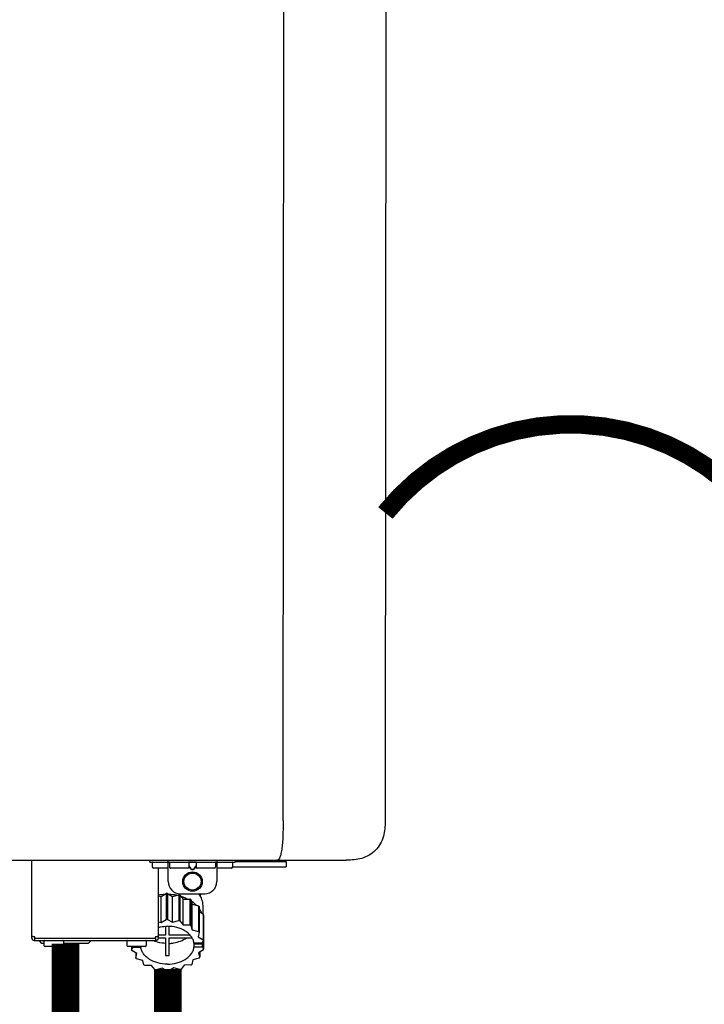
# Model space of a CAD drawing. Units: inches. Extents: x -110 to 83, y -17 to 114.
# Drawn here: x -28 to -17, y 35 to 51 of the extents above; entities that cross this region are included whole.
import ezdxf
from ezdxf.enums import TextEntityAlignment as Align

# ---------------------------------------------------------------- set-up
doc = ezdxf.new("R2010")
doc.units = ezdxf.units.IN
doc.header["$MEASUREMENT"] = 0
doc.linetypes.add('DOTX2', pattern=[0.5, 0, -0.5])
doc.styles.add('Navien', font='arial.ttf')

# ---------------------------------------------------------------- blocks, each defined once
blk = doc.blocks.new('NPE-S2 (150-180-210-240)')
at = {"linetype": 'Continuous'}
for p, q in [((13.212, 2.069), (13.233, 28.207)), ((14.883, 28.196), (14.863, 2.058)), ((-1.783, 1.427), (14.233, 1.427)), ((9.143, 0.166), (9.143, 1.427)), ((11.055, 1.396), (11.055, 1.427)), ((11.055, 1.396), (12.434, 1.396)), ((11.094, 1.388), (11.094, 1.317)), ((11.35, 1.297), (11.114, 1.297)), ((11.193, 0.166), (11.193, 1.297)), ((11.35, 1.08), (11.35, 1.427)), ((11.37, 1.388), (11.37, 1.317)), ((11.666, 1.297), (11.39, 1.297)), ((11.713, 1.392), (11.684, 1.392)), ((11.685, 1.388), (11.685, 1.317)), ((11.685, 1.337), (11.713, 1.298)), ((11.685, 1.325), (11.708, 1.294)), ((11.748, 1.393), (11.741, 1.393)), ((11.741, 1.28), (11.748, 1.28)), ((11.805, 1.392), (11.776, 1.392)), ((11.776, 1.298), (11.804, 1.337)), ((11.781, 1.294), (11.804, 1.325)), ((11.804, 1.388), (11.804, 1.317)), ((12.099, 1.297), (11.823, 1.297)), ((12.119, 1.388), (12.119, 1.317)), ((12.139, 1.427), (12.139, 1.08)), ((12.375, 1.297), (12.139, 1.297)), ((12.395, 1.388), (12.395, 1.317)), ((12.395, 1.321), (13.262, 1.321)), ((12.434, 1.427), (12.434, 1.396)), ((13.243, 1.419), (12.434, 1.419)), ((13.262, 1.4), (12.434, 1.4)), ((13.262, 1.4), (13.243, 1.419)), ((13.262, 1.4), (13.262, 1.321)), ((14.239, 1.427), (14.233, 1.427)), ((11.741, 1.274), (11.748, 1.274)), ((11.193, 0.847), (11.237, 0.836)), ((11.237, 0.836), (11.318, 0.885)), ((11.237, 0.418), (11.237, 0.836)), ((11.318, 0.885), (11.318, 0.467)), ((11.338, 0.886), (11.421, 0.838)), ((11.338, 0.886), (11.338, 0.468)), ((11.421, 0.838), (11.521, 0.865)), ((11.421, 0.42), (11.421, 0.838)), ((11.521, 0.865), (11.521, 0.447)), ((11.541, 0.861), (11.596, 0.796)), ((11.541, 0.861), (11.541, 0.442)), ((11.547, 0.883), (11.942, 0.883)), ((11.867, 0.883), (11.867, 0.844)), ((11.596, 0.796), (11.703, 0.797)), ((11.596, 0.378), (11.596, 0.796)), ((11.703, 0.797), (11.703, 0.379)), ((11.719, 0.788), (11.739, 0.714)), ((11.719, 0.788), (11.719, 0.37)), ((11.739, 0.714), (11.84, 0.689)), ((11.739, 0.296), (11.739, 0.714)), ((11.84, 0.689), (11.84, 0.271)), ((11.851, 0.677), (11.851, 0.259)), ((11.91, 0.691), (11.91, 0.558)), ((11.851, 0.592), (11.917, 0.555)), ((11.917, 0.555), (11.917, 0.136)), ((11.921, 0.54), (11.921, 0.122)), ((11.193, 0.429), (11.237, 0.418)), ((11.237, 0.418), (11.318, 0.467)), ((11.309, 0.355), (11.309, 0.21)), ((11.338, 0.468), (11.421, 0.42)), ((11.368, 0.21), (11.368, 0.355)), ((11.421, 0.42), (11.521, 0.447)), ((11.541, 0.442), (11.596, 0.378)), ((11.596, 0.378), (11.703, 0.379)), ((11.719, 0.37), (11.739, 0.296)), ((11.921, 0.413), (11.924, 0.409)), ((11.924, 0.409), (11.924, -0.009)), ((9.162, 0.189), (9.182, 0.189)), ((9.19, 0.166), (9.19, 0.181)), ((9.19, 0.166), (11.145, 0.166)), ((9.19, 0.126), (9.19, 0.166)), ((11.145, 0.166), (11.145, 0.181)), ((11.145, 0.166), (11.145, 0.126)), ((11.153, 0.189), (11.173, 0.189)), ((11.309, 0.21), (11.193, 0.21)), ((11.193, 0.168), (11.309, 0.168)), ((11.309, 0.168), (11.309, -0.117)), ((11.708, 0.21), (11.368, 0.21)), ((11.368, 0.168), (11.738, 0.168)), ((11.368, -0.117), (11.368, 0.168)), ((11.739, 0.296), (11.84, 0.271)), ((11.851, 0.259), (11.834, 0.184)), ((11.834, 0.184), (11.917, 0.136)), ((9.182, 0.126), (11.153, 0.126)), ((9.269, 0.118), (9.269, 0.126)), ((9.308, 0.079), (9.269, 0.118)), ((9.34, 0.079), (9.308, 0.079)), ((9.34, 0.118), (9.34, 0.047)), ((9.635, 0.028), (9.359, 0.028)), ((9.655, 0.118), (9.655, 0.047)), ((10.057, 0.079), (9.655, 0.079)), ((10.057, 0.079), (10.097, 0.118)), ((10.097, 0.118), (10.097, 0.126)), ((10.68, 0.118), (10.68, 0.047)), ((10.976, 0.028), (10.7, 0.028)), ((10.756, 0.028), (10.756, -0.023)), ((10.756, -0.023), (10.786, 0.015)), ((10.786, 0.015), (10.786, 0.028)), ((10.786, 0.015), (10.908, 0.015)), ((10.908, 0.028), (10.908, 0.015)), ((10.995, 0.118), (10.995, 0.047)), ((11.891, 0.084), (11.769, 0.084)), ((11.769, 0.07), (11.904, 0.07)), ((11.769, 0.07), (11.769, 0.015)), ((11.904, 0.015), (11.769, 0.015)), ((11.921, 0.122), (11.891, 0.084)), ((11.892, 0.085), (11.904, 0.07)), ((11.904, 0.015), (11.904, 0.07)), ((11.904, 0.015), (11.924, -0.009)), ((10.843, -0.085), (10.76, -0.038)), ((10.826, -0.075), (10.826, -0.16)), ((10.826, -0.16), (10.843, -0.085)), ((11.921, -0.023), (11.84, -0.073)), ((11.84, -0.073), (11.861, -0.147)), ((11.861, -0.06), (11.861, -0.147)), ((10.938, -0.197), (10.837, -0.172)), ((10.958, -0.271), (10.938, -0.197)), ((11.081, -0.279), (10.974, -0.28)), ((11.136, -0.344), (11.081, -0.279)), ((11.44, -0.319), (11.359, -0.368)), ((11.541, -0.344), (11.44, -0.319)), ((11.612, -0.272), (11.56, -0.338)), ((11.719, -0.271), (11.612, -0.272)), ((11.751, -0.187), (11.734, -0.261)), ((11.851, -0.16), (11.751, -0.187)), ((11.255, -0.321), (11.156, -0.348)), ((11.338, -0.369), (11.255, -0.321))]:
    blk.add_line(p, q, dxfattribs=at)
for radius in [0.158, 0.138]:
    blk.add_circle((11.745, 1.08), radius, dxfattribs=at)
for centre, radius, start, end in [((11.102, 1.388), 0.00788, 90, 180), ((11.114, 1.317), 0.0197, 180, 270), ((11.378, 1.388), 0.00788, 89.9999, 179.9999), ((11.39, 1.317), 0.0197, 179.9999, 269.9999), ((11.666, 1.317), 0.0197, 269.9999, 359.9999), ((11.678, 1.388), 0.00788, 359.9999, 89.9999), ((11.812, 1.388), 0.00788, 89.9999, 179.9999), ((11.823, 1.317), 0.0197, 179.9999, 269.9999), ((12.099, 1.317), 0.0197, 269.9999, 359.9999), ((12.111, 1.388), 0.00788, 359.9999, 89.9999), ((12.375, 1.317), 0.0197, 270, 0), ((12.387, 1.388), 0.00788, 0, 90), ((11.547, 1.08), 0.197, 179.9999, 269.9999), ((11.942, 1.08), 0.197, 269.9999, 359.9999), ((11.337, 0.081), 0.791, 93.1764, 100.5418), ((11.338, 0.05), 0.836, 89.9999, 91.4144), ((11.339, 0.076), 0.796, 79.0185, 88.1913), ((11.349, 0.114), 0.771, 75.5694, 77.0628), ((11.412, 0.271), 0.601, 59.3227, 61.0861), ((11.525, 0.41), 0.421, 39.2384, 41.4737), ((11.618, 0.465), 0.312, 14.0064, 16.7349), ((11.338, -0.369), 0.836, 89.9999, 91.4144), ((11.349, -0.304), 0.771, 75.5694, 77.0628), ((11.412, -0.147), 0.601, 59.3227, 61.0861), ((9.162, 0.209), 0.0197, 180, 270), ((9.182, 0.166), 0.0394, 180, 270), ((9.182, 0.181), 0.00788, 0, 90), ((11.153, 0.181), 0.00788, 90, 180), ((11.153, 0.166), 0.0394, 270, 0), ((11.173, 0.209), 0.0197, 270, 0), ((11.525, -0.008), 0.421, 39.2384, 41.4737), ((9.348, 0.118), 0.00788, 90, 180), ((9.359, 0.047), 0.0197, 180, 270), ((9.635, 0.047), 0.0197, 270, 0), ((9.647, 0.118), 0.00788, 0, 90), ((10.688, 0.118), 0.00788, 90, 180), ((10.7, 0.047), 0.0197, 180, 270), ((10.976, 0.047), 0.0197, 270, 0), ((10.988, 0.118), 0.00788, 0, 90), ((11.553, 0.105), 0.22, 350.8093, 354.4225), ((11.618, 0.047), 0.312, 14.0064, 16.7349), ((11.059, 0.052), 0.312, 194.0064, 196.7349), ((11.338, 0.495), 0.613, 267.2344, 270.0006), ((11.338, 0.495), 0.613, 269.9994, 272.7656), ((11.536, 0.097), 0.406, 320.7617, 323.0517), ((11.623, 0.051), 0.307, 345.9946, 348.7549), ((11.152, 0.107), 0.421, 219.2384, 221.4737), ((11.265, 0.246), 0.601, 239.3227, 241.0861), ((11.422, 0.229), 0.581, 300.6772, 302.4791), ((11.328, 0.403), 0.771, 255.5694, 257.0628), ((11.338, 0.467), 0.836, 269.9999, 271.4144), ((11.352, 0.39), 0.757, 284.4304, 285.9417)]:
    blk.add_arc(centre, radius, start, end, dxfattribs=at)
for points, knots in [([(13.212, 2.069), (13.212, 1.987), (13.211, 1.865), (13.202, 1.707), (13.191, 1.604), (13.176, 1.522), (13.158, 1.468), (13.139, 1.433), (13.12, 1.427), (13.113, 1.427)], [0, 0, 0, 0, 0.366643, 0.54995, 0.709045, 0.832593, 0.918638, 0.969422, 1, 1, 1, 1]), ([(14.863, 2.058), (14.863, 1.976), (14.853, 1.805), (14.726, 1.569), (14.492, 1.439), (14.321, 1.427), (14.239, 1.427)], [0, 0, 0, 0, 0.243464, 0.499908, 0.756317, 1, 1, 1, 1]), ([(11.708, 1.294), (11.712, 1.288), (11.719, 1.281), (11.731, 1.275), (11.738, 1.274), (11.741, 1.274)], [0, 0, 0, 0, 0.499165, 0.749694, 1, 1, 1, 1]), ([(11.741, 1.393), (11.738, 1.393), (11.729, 1.393), (11.72, 1.393), (11.713, 1.392)], [0, 0, 0, 0, 0.304446, 1, 1, 1, 1]), ([(11.713, 1.298), (11.716, 1.293), (11.722, 1.286), (11.732, 1.281), (11.738, 1.28), (11.741, 1.28)], [0, 0, 0, 0, 0.498951, 0.749558, 1, 1, 1, 1]), ([(11.776, 1.392), (11.774, 1.392), (11.765, 1.393), (11.755, 1.393), (11.748, 1.393)], [0, 0, 0, 0, 0.189064, 1, 1, 1, 1]), ([(11.748, 1.28), (11.751, 1.28), (11.757, 1.281), (11.767, 1.286), (11.773, 1.293), (11.776, 1.298)], [0, 0, 0, 0, 0.250564, 0.501187, 1, 1, 1, 1]), ([(11.748, 1.274), (11.751, 1.274), (11.758, 1.275), (11.77, 1.281), (11.778, 1.288), (11.781, 1.294)], [0, 0, 0, 0, 0.250403, 0.500944, 1, 1, 1, 1]), ([(13.113, 1.427), (13.113, 1.427), (13.112, 1.427), (13.111, 1.427), (13.11, 1.427)], [0, 0, 0, 0, 0.500555, 1, 1, 1, 1]), ([(11.558, 0.841), (11.568, 0.838), (11.606, 0.826), (11.643, 0.81), (11.67, 0.797)], [0, 0, 0, 0, 0.255036, 1, 1, 1, 1]), ([(11.841, 0.883), (11.863, 0.855), (11.898, 0.794), (11.91, 0.724), (11.91, 0.691)], [0, 0, 0, 0, 0.513628, 1, 1, 1, 1]), ([(11.725, 0.766), (11.733, 0.76), (11.763, 0.74), (11.79, 0.716), (11.809, 0.697)], [0, 0, 0, 0, 0.257481, 1, 1, 1, 1]), ([(11.851, 0.647), (11.855, 0.64), (11.871, 0.616), (11.884, 0.589), (11.892, 0.569)], [0, 0, 0, 0, 0.256033, 1, 1, 1, 1]), ([(11.193, 0.338), (11.204, 0.341), (11.252, 0.352), (11.302, 0.356), (11.338, 0.356)], [0, 0, 0, 0, 0.247031, 1, 1, 1, 1]), ([(11.769, 0.084), (11.766, 0.103), (11.755, 0.141), (11.725, 0.193), (11.681, 0.24), (11.607, 0.296), (11.491, 0.343), (11.39, 0.356), (11.338, 0.356)], [0, 0, 0, 0, 0.103613, 0.212132, 0.327469, 0.450395, 0.716377, 1, 1, 1, 1]), ([(11.368, 0.078), (11.394, 0.079), (11.491, 0.09), (11.587, 0.126), (11.646, 0.168)], [0, 0, 0, 0, 0.263386, 1, 1, 1, 1]), ([(11.338, -0.257), (11.287, -0.257), (11.185, -0.245), (11.07, -0.197), (10.996, -0.141), (10.952, -0.094), (10.922, -0.042), (10.911, -0.004), (10.908, 0.015)], [0, 0, 0, 0, 0.283623, 0.549605, 0.672531, 0.787868, 0.896387, 1, 1, 1, 1]), ([(11.309, 0.078), (11.291, 0.079), (11.221, 0.085), (11.152, 0.104), (11.104, 0.126)], [0, 0, 0, 0, 0.256995, 1, 1, 1, 1]), ([(11.338, -0.257), (11.39, -0.257), (11.491, -0.245), (11.607, -0.197), (11.681, -0.141), (11.725, -0.094), (11.755, -0.042), (11.766, -0.004), (11.769, 0.015)], [0, 0, 0, 0, 0.283623, 0.549605, 0.672531, 0.787868, 0.896387, 1, 1, 1, 1])]:
    blk.add_open_spline(points, degree=3, knots=knots, dxfattribs=at)
at = {"style": 'Navien'}
blk.add_text('C', height=0.762, dxfattribs=at).set_placement((11.34, 2.161), align=Align.MIDDLE_CENTER)

msp = doc.modelspace()

# ---------------------------------------------------------------- linework, layer by layer
at = {"color": 2, "linetype": 'DOTX2', "ltscale": 0.05, "const_width": 0.3, "elevation": -0.186}
msp.add_lwpolyline([(-15.735, 43.106, 0.477671), (-21.737, 43.102)], format="xyb", dxfattribs=at)
at = {"const_width": 0.45}
for points, elevation in [([(-26.916, 36.125), (-26.916, 20.777)], 0.208), ([(-25.258, 35.717), (-25.259, 32.684)], 0.228)]:
    msp.add_lwpolyline(points, dxfattribs=dict(at, elevation=elevation))

# ---------------------------------------------------------------- block references
at = {"extrusion": (0.017452, 0, 0.999848), "rotation": 270}
msp.add_blockref('NPE-S2 (150-180-210-240)', (36.051, 36.593, -0.825), dxfattribs=at)

doc.saveas('drawing.dxf')
